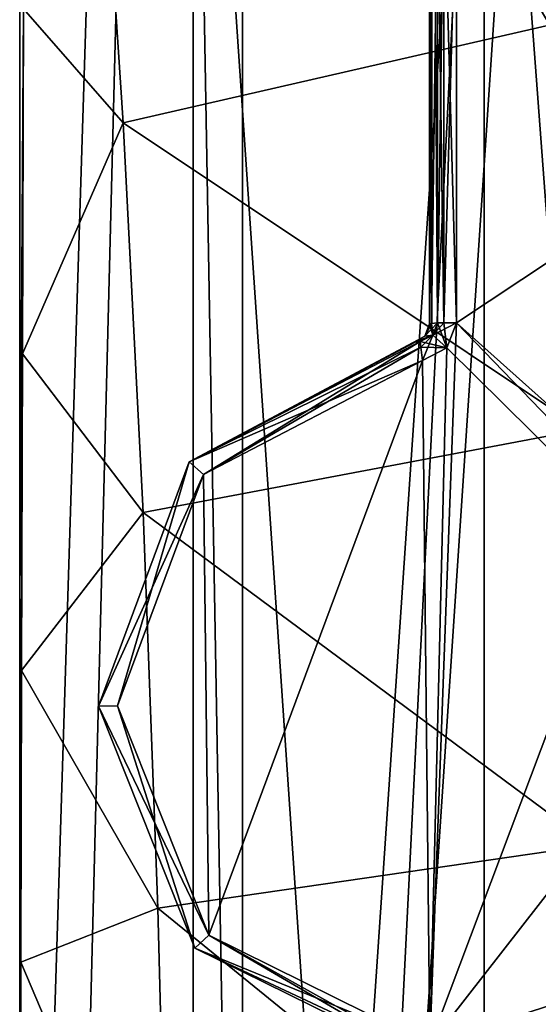
# Model space of a CAD drawing. Units: millimetres. Extents: x -77 to 68, y -234 to 154.
# Drawn here: x -18 to -10, y 44 to 60 of the extents above; entities that cross this region are included whole.
import ezdxf

# ---------------------------------------------------------------- set-up
doc = ezdxf.new("R2010")
doc.units = ezdxf.units.MM
doc.header["$LTSCALE"] = 65.185185
for name, color, linetype in [('141', 7, 'CONTINUOUS'), ('144', 7, 'CONTINUOUS'), ('149', 7, 'CONTINUOUS'), ('162', 7, 'CONTINUOUS'), ('1946', 7, 'CONTINUOUS'), ('1947', 7, 'CONTINUOUS'), ('1949', 7, 'CONTINUOUS'), ('1950', 7, 'CONTINUOUS'), ('1951', 7, 'CONTINUOUS'), ('1954', 7, 'CONTINUOUS'), ('1961', 7, 'CONTINUOUS'), ('1962', 7, 'CONTINUOUS'), ('1963', 7, 'CONTINUOUS'), ('1964', 7, 'CONTINUOUS'), ('1975', 7, 'CONTINUOUS'), ('1976', 7, 'CONTINUOUS'), ('1977', 7, 'CONTINUOUS'), ('1987', 7, 'CONTINUOUS'), ('1988', 7, 'CONTINUOUS'), ('1989', 7, 'CONTINUOUS'), ('226', 7, 'CONTINUOUS'), ('229', 7, 'CONTINUOUS')]:
    doc.layers.add(name, color=color, linetype=linetype)

msp = doc.modelspace()

# ---------------------------------------------------------------- linework, layer by layer
at = {"layer": '141', "color": 7, "linetype": 'CONTINUOUS', "true_color": 0xffe664}
for points in [[(-18.5, 139), (-14.967, 139, -10.874), (-18.5, 26.5), (-18.5, 139)], [(-18.5, 26.5), (-14.967, 139, -10.874), (-18.5, 0), (-18.5, 26.5)], [(-18.5, 0), (-14.967, 139, -10.874), (-14.968, 0, -10.872), (-18.5, 0)], [(-14.967, 139, -10.874), (-5.717, 139, -17.595), (-14.968, 0, -10.872), (-14.967, 139, -10.874)], [(-14.968, 0, -10.872), (-5.717, 139, -17.595), (-5.718, 0, -17.594), (-14.968, 0, -10.872)]]:
    msp.add_3dface(points, dxfattribs=at)
at = {"layer": '144', "color": 7, "linetype": 'CONTINUOUS', "true_color": 0xffe664}
for points in [[(-18.5, 139), (-18.5, 26.5), (-18.5, 33.387, 1.172), (-18.5, 139)], [(-18.5, 62.072, 6.71), (-18.5, 139), (-18.5, 50.84, 4.385), (-18.5, 62.072, 6.71)], [(-18.5, 50.84, 4.385), (-18.5, 139), (-18.5, 41.396, 2.598), (-18.5, 50.84, 4.385)], [(-18.5, 41.396, 2.598), (-18.5, 139), (-18.5, 33.387, 1.172), (-18.5, 41.396, 2.598)]]:
    msp.add_3dface(points, dxfattribs=at)
at = {"layer": '149', "color": 7, "linetype": 'CONTINUOUS', "true_color": 0xffe664}
for points in [[(-9.781, 59.873, 16.962), (-10.042, 66.242, 17.414), (-17.262, 64.335, 9.966), (-9.781, 59.873, 16.962)], [(-16.86, 58.255, 9.734), (-17.262, 64.335, 9.966), (-18.439, 60.06, 6.629), (-16.86, 58.255, 9.734)], [(-16.86, 58.255, 9.734), (-9.781, 59.873, 16.962), (-17.262, 64.335, 9.966), (-16.86, 58.255, 9.734)], [(-18.458, 54.589, 5.428), (-16.86, 58.255, 9.734), (-18.439, 60.06, 6.629), (-18.458, 54.589, 5.428)], [(-9.578, 53.39, 16.609), (-9.781, 59.873, 16.962), (-16.86, 58.255, 9.734), (-9.578, 53.39, 16.609)], [(-16.544, 52.075, 9.552), (-16.86, 58.255, 9.734), (-18.458, 54.589, 5.428), (-16.544, 52.075, 9.552)], [(-16.544, 52.075, 9.552), (-9.578, 53.39, 16.609), (-16.86, 58.255, 9.734), (-16.544, 52.075, 9.552)], [(-18.472, 49.573, 4.377), (-16.544, 52.075, 9.552), (-18.458, 54.589, 5.428), (-18.472, 49.573, 4.377)], [(-9.426, 46.804, 16.345), (-9.578, 53.39, 16.609), (-16.544, 52.075, 9.552), (-9.426, 46.804, 16.345)], [(-16.308, 45.803, 9.415), (-16.544, 52.075, 9.552), (-18.472, 49.573, 4.377), (-16.308, 45.803, 9.415)], [(-16.308, 45.803, 9.415), (-9.426, 46.804, 16.345), (-16.544, 52.075, 9.552), (-16.308, 45.803, 9.415)], [(-18.482, 44.949, 3.445), (-16.308, 45.803, 9.415), (-18.472, 49.573, 4.377), (-18.482, 44.949, 3.445)], [(-9.321, 40.122, 16.164), (-9.426, 46.804, 16.345), (-16.308, 45.803, 9.415), (-9.321, 40.122, 16.164)], [(-16.146, 39.446, 9.322), (-16.308, 45.803, 9.415), (-18.482, 44.949, 3.445), (-16.146, 39.446, 9.322)], [(-16.146, 39.446, 9.322), (-9.321, 40.122, 16.164), (-16.308, 45.803, 9.415), (-16.146, 39.446, 9.322)], [(-18.493, 38.016, 2.104), (-16.146, 39.446, 9.322), (-18.482, 44.949, 3.445), (-18.493, 38.016, 2.104)]]:
    msp.add_3dface(points, dxfattribs=at)
at = {"layer": '162', "color": 7, "linetype": 'CONTINUOUS', "true_color": 0xffe664}
for points in [[(-18.5, 62.072, 6.71), (-18.5, 50.84, 4.385), (-18.439, 60.06, 6.629), (-18.5, 62.072, 6.71)], [(-18.5, 50.84, 4.385), (-18.458, 54.589, 5.428), (-18.439, 60.06, 6.629), (-18.5, 50.84, 4.385)], [(-18.5, 50.84, 4.385), (-18.472, 49.573, 4.377), (-18.458, 54.589, 5.428), (-18.5, 50.84, 4.385)], [(-18.5, 50.84, 4.385), (-18.5, 41.396, 2.598), (-18.472, 49.573, 4.377), (-18.5, 50.84, 4.385)], [(-18.5, 41.396, 2.598), (-18.482, 44.949, 3.445), (-18.472, 49.573, 4.377), (-18.5, 41.396, 2.598)], [(-18.5, 41.396, 2.598), (-18.493, 38.016, 2.104), (-18.482, 44.949, 3.445), (-18.5, 41.396, 2.598)]]:
    msp.add_3dface(points, dxfattribs=at)
at = {"layer": '1946', "color": 1, "linetype": 'CONTINUOUS'}
for points in [[(-11.873, 62.277, 131.244), (-12, 74.3, 129.5), (-11.873, 55.085, 131.244), (-11.873, 62.277, 131.244)], [(-11.873, 55.085, 131.244), (-12, 74.3, 129.5), (-11.966, 55.073, 130.408), (-11.873, 55.085, 131.244)], [(-11.966, 55.073, 130.408), (-12, 74.3, 129.5), (-12, 62.8, 129.5), (-11.966, 55.073, 130.408)], [(-12, 55.069, 129.499), (-11.966, 55.073, 130.408), (-12, 62.8, 129.5), (-12, 55.069, 129.499)], [(-11.968, 55.073, 128.618), (-12, 55.069, 129.499), (-11.96, 62.8, 128.527), (-11.968, 55.073, 128.618)], [(-11.96, 62.8, 128.527), (-12, 55.069, 129.499), (-12, 62.8, 129.5), (-11.96, 62.8, 128.527)], [(-11.873, 62.277, 127.756), (-11.968, 55.073, 128.618), (-11.96, 62.8, 128.527), (-11.873, 62.277, 127.756)], [(-11.873, 55.085, 127.756), (-11.968, 55.073, 128.618), (-11.873, 62.277, 127.756), (-11.873, 55.085, 127.756)]]:
    msp.add_3dface(points, dxfattribs=at)
at = {"layer": '1947', "color": 1, "linetype": 'CONTINUOUS'}
for points in [[(-5.798, 58.46, 131.735), (-1.728, 55.874, 131.66), (-11.662, 62.71, 131.766), (-5.798, 58.46, 131.735)], [(-11.662, 62.71, 131.766), (-1.728, 55.874, 131.66), (-5.27, 62.71, 140.147), (-11.662, 62.71, 131.766)]]:
    msp.add_3dface(points, dxfattribs=at)
at = {"layer": '1949', "color": 1, "linetype": 'CONTINUOUS'}
msp.add_3dface([(-6.329, 58.835, 127.26), (-11.662, 62.71, 127.234), (-5.27, 62.71, 118.853), (-6.329, 58.835, 127.26)], dxfattribs=at)
at = {"layer": '1950', "color": 1, "linetype": 'CONTINUOUS'}
for points in [[(-11.576, 62.277, 127.5), (-6.391, 58.519, 127.5), (-11.576, 55.085, 127.5), (-11.576, 62.277, 127.5)], [(-6.391, 58.519, 127.5), (-2.421, 55.929, 127.5), (-11.994, 43.644, 127.5), (-6.391, 58.519, 127.5)], [(-11.576, 55.085, 127.5), (-6.391, 58.519, 127.5), (-11.994, 43.644, 127.5), (-11.576, 55.085, 127.5)], [(-2.421, 55.929, 127.5), (-2.3, 46.8, 127.5), (-11.994, 43.644, 127.5), (-2.421, 55.929, 127.5)], [(-11.729, 54.686, 127.5), (-11.576, 55.085, 127.5), (-11.994, 43.644, 127.5), (-11.729, 54.686, 127.5)], [(-12.114, 54.487, 127.5), (-11.729, 54.686, 127.5), (-11.994, 43.644, 127.5), (-12.114, 54.487, 127.5)], [(-15.585, 52.68, 127.5), (-12.114, 54.487, 127.5), (-15.503, 45.374, 127.5), (-15.585, 52.68, 127.5)], [(-15.503, 45.374, 127.5), (-12.114, 54.487, 127.5), (-11.994, 43.644, 127.5), (-15.503, 45.374, 127.5)], [(-16.95, 49.011, 127.5), (-15.585, 52.68, 127.5), (-15.503, 45.374, 127.5), (-16.95, 49.011, 127.5)], [(-2.3, 46.8, 127.5), (0, 44.5, 127.5), (-11.994, 43.644, 127.5), (-2.3, 46.8, 127.5)], [(-11.994, 43.644, 127.5), (0, 44.5, 127.5), (0, 43.1, 127.5), (-11.994, 43.644, 127.5)]]:
    msp.add_3dface(points, dxfattribs=at)
at = {"layer": '1951', "color": 1, "linetype": 'CONTINUOUS'}
for points in [[(-11.576, 62.277, 131.5), (-2.3, 46.8, 131.5), (-5.886, 58.164, 131.5), (-11.576, 62.277, 131.5)], [(-2.3, 46.8, 131.5), (-11.576, 62.277, 131.5), (-11.576, 55.085, 131.5), (-2.3, 46.8, 131.5)], [(-11.729, 54.686, 131.5), (0, 43.1, 131.5), (-11.576, 55.085, 131.5), (-11.729, 54.686, 131.5)], [(0, 43.1, 131.5), (-2.3, 46.8, 131.5), (-11.576, 55.085, 131.5), (0, 43.1, 131.5)], [(-12.114, 54.487, 131.5), (-11.994, 43.644, 131.5), (-11.729, 54.686, 131.5), (-12.114, 54.487, 131.5)], [(-11.994, 43.644, 131.5), (0, 43.1, 131.5), (-11.729, 54.686, 131.5), (-11.994, 43.644, 131.5)], [(-15.585, 52.68, 131.5), (-15.503, 45.374, 131.5), (-12.114, 54.487, 131.5), (-15.585, 52.68, 131.5)], [(-15.503, 45.374, 131.5), (-11.994, 43.644, 131.5), (-12.114, 54.487, 131.5), (-15.503, 45.374, 131.5)], [(-16.95, 49.011, 131.5), (-15.503, 45.374, 131.5), (-15.585, 52.68, 131.5), (-16.95, 49.011, 131.5)]]:
    msp.add_3dface(points, dxfattribs=at)
at = {"layer": '1954', "color": 1, "linetype": 'CONTINUOUS'}
for points in [[(-15.81, 52.878, 131.2), (-12.148, 54.785, 131.2), (-15.81, 52.878, 127.8), (-15.81, 52.878, 131.2)], [(-15.81, 52.878, 127.8), (-12.148, 54.785, 131.2), (-12.23, 54.775, 130.382), (-15.81, 52.878, 127.8)], [(-12.148, 54.785, 127.8), (-15.81, 52.878, 127.8), (-12.232, 54.775, 128.642), (-12.148, 54.785, 127.8)], [(-12.232, 54.775, 128.642), (-15.81, 52.878, 127.8), (-12.26, 54.771, 129.499), (-12.232, 54.775, 128.642)], [(-12.26, 54.771, 129.499), (-15.81, 52.878, 127.8), (-12.23, 54.775, 130.382), (-12.26, 54.771, 129.499)], [(-17.25, 49.008, 131.2), (-15.81, 52.878, 131.2), (-17.25, 49.008, 127.8), (-17.25, 49.008, 131.2)], [(-17.25, 49.008, 127.8), (-15.81, 52.878, 131.2), (-15.81, 52.878, 127.8), (-17.25, 49.008, 127.8)], [(-15.724, 45.171, 131.2), (-17.25, 49.008, 131.2), (-15.724, 45.171, 127.8), (-15.724, 45.171, 131.2)], [(-15.724, 45.171, 127.8), (-17.25, 49.008, 131.2), (-17.25, 49.008, 127.8), (-15.724, 45.171, 127.8)], [(-12.021, 43.345, 131.2), (-15.724, 45.171, 131.2), (-12.021, 43.345, 127.8), (-12.021, 43.345, 131.2)], [(-12.021, 43.345, 127.8), (-15.724, 45.171, 131.2), (-15.724, 45.171, 127.8), (-12.021, 43.345, 127.8)]]:
    msp.add_3dface(points, dxfattribs=at)
at = {"layer": '1961', "color": 1, "linetype": 'CONTINUOUS'}
for points in [[(-11.662, 62.71, 127.234), (-6.329, 58.835, 127.26), (-11.676, 62.623, 127.404), (-11.662, 62.71, 127.234)], [(-11.676, 62.623, 127.404), (-6.329, 58.835, 127.26), (-11.642, 62.479, 127.473), (-11.676, 62.623, 127.404)], [(-6.329, 58.835, 127.26), (-11.576, 62.277, 127.5), (-11.642, 62.479, 127.473), (-6.329, 58.835, 127.26)], [(-6.329, 58.835, 127.26), (-6.391, 58.519, 127.5), (-11.576, 62.277, 127.5), (-6.329, 58.835, 127.26)]]:
    msp.add_3dface(points, dxfattribs=at)
at = {"layer": '1962', "color": 1, "linetype": 'CONTINUOUS'}
for points in [[(-5.798, 58.46, 131.735), (-11.662, 62.71, 131.766), (-11.576, 62.277, 131.5), (-5.798, 58.46, 131.735)], [(-5.798, 58.46, 131.735), (-11.576, 62.277, 131.5), (-5.886, 58.164, 131.5), (-5.798, 58.46, 131.735)]]:
    msp.add_3dface(points, dxfattribs=at)
at = {"layer": '1963', "color": 1, "linetype": 'CONTINUOUS'}
for points in [[(-12.074, 54.871, 129.499), (-12, 55.069, 129.499), (-11.951, 54.885, 127.771), (-12.074, 54.871, 129.499)], [(-12, 55.069, 129.499), (-11.968, 55.073, 128.618), (-11.951, 54.885, 127.771), (-12, 55.069, 129.499)], [(-11.968, 55.073, 128.618), (-11.873, 55.085, 127.756), (-11.951, 54.885, 127.771), (-11.968, 55.073, 128.618)], [(-12.232, 54.775, 128.642), (-12.26, 54.771, 129.499), (-11.951, 54.885, 127.771), (-12.232, 54.775, 128.642)], [(-12.26, 54.771, 129.499), (-12.074, 54.871, 129.499), (-11.951, 54.885, 127.771), (-12.26, 54.771, 129.499)], [(-12.148, 54.785, 127.8), (-12.232, 54.775, 128.642), (-11.951, 54.885, 127.771), (-12.148, 54.785, 127.8)]]:
    msp.add_3dface(points, dxfattribs=at)
at = {"layer": '1964', "color": 1, "linetype": 'CONTINUOUS'}
for points in [[(-11.873, 55.085, 131.244), (-11.966, 55.073, 130.408), (-12.074, 54.871, 129.499), (-11.873, 55.085, 131.244)], [(-11.951, 54.885, 131.229), (-11.873, 55.085, 131.244), (-12.074, 54.871, 129.499), (-11.951, 54.885, 131.229)], [(-11.966, 55.073, 130.408), (-12, 55.069, 129.499), (-12.074, 54.871, 129.499), (-11.966, 55.073, 130.408)], [(-12.26, 54.771, 129.499), (-12.23, 54.775, 130.382), (-11.951, 54.885, 131.229), (-12.26, 54.771, 129.499)], [(-12.26, 54.771, 129.499), (-11.951, 54.885, 131.229), (-12.074, 54.871, 129.499), (-12.26, 54.771, 129.499)], [(-12.23, 54.775, 130.382), (-12.148, 54.785, 131.2), (-11.951, 54.885, 131.229), (-12.23, 54.775, 130.382)]]:
    msp.add_3dface(points, dxfattribs=at)
at = {"layer": '1975', "color": 1, "linetype": 'CONTINUOUS'}
for points in [[(-12.148, 54.785, 131.2), (-15.81, 52.878, 131.2), (-12.138, 54.698, 131.412), (-12.148, 54.785, 131.2)], [(-15.81, 52.878, 131.2), (-12.114, 54.487, 131.5), (-12.138, 54.698, 131.412), (-15.81, 52.878, 131.2)], [(-15.585, 52.68, 131.5), (-12.114, 54.487, 131.5), (-15.81, 52.878, 131.2), (-15.585, 52.68, 131.5)], [(-15.585, 52.68, 131.5), (-15.81, 52.878, 131.2), (-17.25, 49.008, 131.2), (-15.585, 52.68, 131.5)], [(-16.95, 49.011, 131.5), (-15.585, 52.68, 131.5), (-17.25, 49.008, 131.2), (-16.95, 49.011, 131.5)], [(-16.95, 49.011, 131.5), (-17.25, 49.008, 131.2), (-15.724, 45.171, 131.2), (-16.95, 49.011, 131.5)], [(-15.503, 45.374, 131.5), (-16.95, 49.011, 131.5), (-15.724, 45.171, 131.2), (-15.503, 45.374, 131.5)], [(-15.503, 45.374, 131.5), (-15.724, 45.171, 131.2), (-12.021, 43.345, 131.2), (-15.503, 45.374, 131.5)], [(-11.994, 43.644, 131.5), (-15.503, 45.374, 131.5), (-12.013, 43.433, 131.412), (-11.994, 43.644, 131.5)], [(-15.503, 45.374, 131.5), (-12.021, 43.345, 131.2), (-12.013, 43.433, 131.412), (-15.503, 45.374, 131.5)]]:
    msp.add_3dface(points, dxfattribs=at)
at = {"layer": '1976', "color": 1, "linetype": 'CONTINUOUS'}
for points in [[(-11.873, 55.085, 131.244), (-11.951, 54.885, 131.229), (-11.772, 55.085, 131.427), (-11.873, 55.085, 131.244)], [(-11.729, 54.686, 131.5), (-11.576, 55.085, 131.5), (-11.951, 54.885, 131.229), (-11.729, 54.686, 131.5)], [(-11.951, 54.885, 131.229), (-11.576, 55.085, 131.5), (-11.772, 55.085, 131.427), (-11.951, 54.885, 131.229)], [(-12.148, 54.785, 131.2), (-11.729, 54.686, 131.5), (-11.951, 54.885, 131.229), (-12.148, 54.785, 131.2)], [(-11.729, 54.686, 131.5), (-12.148, 54.785, 131.2), (-12.138, 54.698, 131.412), (-11.729, 54.686, 131.5)], [(-12.114, 54.487, 131.5), (-11.729, 54.686, 131.5), (-12.138, 54.698, 131.412), (-12.114, 54.487, 131.5)]]:
    msp.add_3dface(points, dxfattribs=at)
at = {"layer": '1977', "color": 1, "linetype": 'CONTINUOUS'}
for points in [[(-11.873, 62.277, 131.244), (-11.873, 55.085, 131.244), (-11.772, 55.085, 131.427), (-11.873, 62.277, 131.244)], [(-11.772, 62.277, 131.427), (-11.873, 62.277, 131.244), (-11.772, 55.085, 131.427), (-11.772, 62.277, 131.427)], [(-11.576, 55.085, 131.5), (-11.576, 62.277, 131.5), (-11.772, 62.277, 131.427), (-11.576, 55.085, 131.5)], [(-11.576, 55.085, 131.5), (-11.772, 62.277, 131.427), (-11.772, 55.085, 131.427), (-11.576, 55.085, 131.5)]]:
    msp.add_3dface(points, dxfattribs=at)
at = {"layer": '1987', "color": 1, "linetype": 'CONTINUOUS'}
for points in [[(-11.873, 55.085, 127.756), (-11.873, 62.277, 127.756), (-11.772, 62.277, 127.573), (-11.873, 55.085, 127.756)], [(-11.772, 55.085, 127.573), (-11.873, 55.085, 127.756), (-11.772, 62.277, 127.573), (-11.772, 55.085, 127.573)], [(-11.576, 62.277, 127.5), (-11.576, 55.085, 127.5), (-11.772, 55.085, 127.573), (-11.576, 62.277, 127.5)], [(-11.576, 62.277, 127.5), (-11.772, 55.085, 127.573), (-11.772, 62.277, 127.573), (-11.576, 62.277, 127.5)]]:
    msp.add_3dface(points, dxfattribs=at)
at = {"layer": '1988', "color": 1, "linetype": 'CONTINUOUS'}
for points in [[(-11.873, 55.085, 127.756), (-11.729, 54.686, 127.5), (-11.951, 54.885, 127.771), (-11.873, 55.085, 127.756)], [(-11.729, 54.686, 127.5), (-11.873, 55.085, 127.756), (-11.772, 55.085, 127.573), (-11.729, 54.686, 127.5)], [(-11.576, 55.085, 127.5), (-11.729, 54.686, 127.5), (-11.772, 55.085, 127.573), (-11.576, 55.085, 127.5)], [(-12.148, 54.785, 127.8), (-11.951, 54.885, 127.771), (-12.138, 54.698, 127.588), (-12.148, 54.785, 127.8)], [(-11.951, 54.885, 127.771), (-12.114, 54.487, 127.5), (-12.138, 54.698, 127.588), (-11.951, 54.885, 127.771)], [(-11.729, 54.686, 127.5), (-12.114, 54.487, 127.5), (-11.951, 54.885, 127.771), (-11.729, 54.686, 127.5)]]:
    msp.add_3dface(points, dxfattribs=at)
at = {"layer": '1989', "color": 1, "linetype": 'CONTINUOUS'}
for points in [[(-15.585, 52.68, 127.5), (-15.81, 52.878, 127.8), (-12.148, 54.785, 127.8), (-15.585, 52.68, 127.5)], [(-15.585, 52.68, 127.5), (-12.148, 54.785, 127.8), (-12.138, 54.698, 127.588), (-15.585, 52.68, 127.5)], [(-12.114, 54.487, 127.5), (-15.585, 52.68, 127.5), (-12.138, 54.698, 127.588), (-12.114, 54.487, 127.5)], [(-16.95, 49.011, 127.5), (-17.25, 49.008, 127.8), (-15.81, 52.878, 127.8), (-16.95, 49.011, 127.5)], [(-15.585, 52.68, 127.5), (-16.95, 49.011, 127.5), (-15.81, 52.878, 127.8), (-15.585, 52.68, 127.5)], [(-16.95, 49.011, 127.5), (-15.503, 45.374, 127.5), (-17.25, 49.008, 127.8), (-16.95, 49.011, 127.5)], [(-15.503, 45.374, 127.5), (-15.724, 45.171, 127.8), (-17.25, 49.008, 127.8), (-15.503, 45.374, 127.5)], [(-15.503, 45.374, 127.5), (-11.994, 43.644, 127.5), (-15.724, 45.171, 127.8), (-15.503, 45.374, 127.5)], [(-15.724, 45.171, 127.8), (-11.994, 43.644, 127.5), (-12.013, 43.433, 127.588), (-15.724, 45.171, 127.8)], [(-12.021, 43.345, 127.8), (-15.724, 45.171, 127.8), (-12.013, 43.433, 127.588), (-12.021, 43.345, 127.8)]]:
    msp.add_3dface(points, dxfattribs=at)
at = {"layer": '226', "color": 7, "linetype": 'CONTINUOUS', "true_color": 0xffe664}
for points in [[(-11.136, 70, -11.136), (-15.75, 70), (-11.137, 1.904, -11.137), (-11.136, 70, -11.136)], [(-11.137, 1.904, -11.137), (-15.75, 70), (-14.551, 1.904, -6.027), (-11.137, 1.904, -11.137)], [(-14.551, 1.904, -6.027), (-15.75, 70), (-15.75, 1.904), (-14.551, 1.904, -6.027)], [(-6.028, 1.904, -14.551), (-11.136, 70, -11.136), (-11.137, 1.904, -11.137), (-6.028, 1.904, -14.551)], [(0, 70, -15.75), (-11.136, 70, -11.136), (0, 30.563, -15.75), (0, 70, -15.75)], [(0, 30.563, -15.75), (-11.136, 70, -11.136), (-1.076, 29.751, -15.713), (0, 30.563, -15.75)], [(-1.076, 29.751, -15.713), (-11.136, 70, -11.136), (-1.803, 28.032, -15.646), (-1.076, 29.751, -15.713)], [(-1.803, 28.032, -15.646), (-11.136, 70, -11.136), (-2.333, 25.406, -15.576), (-1.803, 28.032, -15.646)], [(-2.333, 25.406, -15.576), (-11.136, 70, -11.136), (-2.493, 22.147, -15.552), (-2.333, 25.406, -15.576)], [(-2.493, 22.147, -15.552), (-11.136, 70, -11.136), (-6.028, 1.904, -14.551), (-2.493, 22.147, -15.552)]]:
    msp.add_3dface(points, dxfattribs=at)
at = {"layer": '229', "color": 7, "linetype": 'CONTINUOUS', "true_color": 0xffe664}
for points in [[(-15.75, 70), (-11.136, 70, 11.136), (-15.75, 1.904), (-15.75, 70)], [(-15.75, 1.904), (-11.136, 70, 11.136), (-14.551, 1.904, 6.027), (-15.75, 1.904)], [(-14.551, 1.904, 6.027), (-11.136, 70, 11.136), (-11.137, 1.904, 11.137), (-14.551, 1.904, 6.027)], [(-11.137, 1.904, 11.137), (-11.136, 70, 11.136), (-6.028, 1.904, 14.551), (-11.137, 1.904, 11.137)], [(-11.136, 70, 11.136), (0, 70, 15.75), (-6.028, 1.904, 14.551), (-11.136, 70, 11.136)]]:
    msp.add_3dface(points, dxfattribs=at)

doc.saveas('drawing.dxf')
